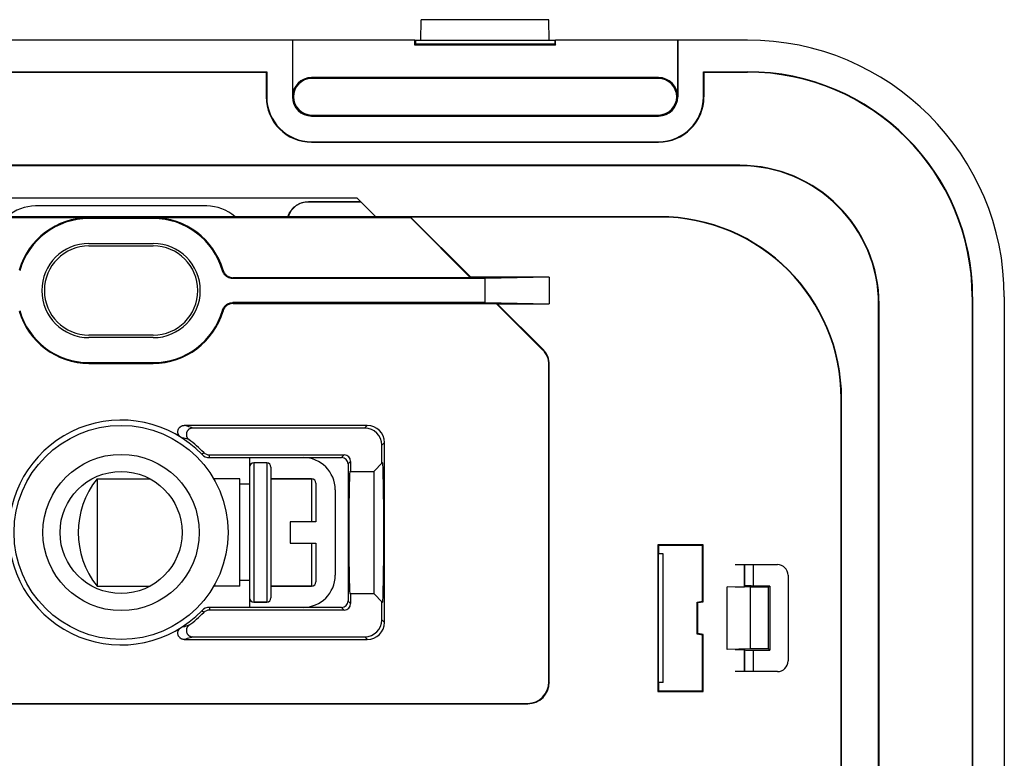
# Model space of a CAD drawing. Units: millimetres. Extents: x -43 to 39, y -96 to 50.
# Drawn here: x -7 to 39, y 15 to 50 of the extents above; entities that cross this region are included whole.
import ezdxf

# ---------------------------------------------------------------- set-up
doc = ezdxf.new("R2010")
doc.units = ezdxf.units.MM
doc.header["$LTSCALE"] = 16.335
doc.layers.get('0').update_dxf_attribs({"linetype": 'CONTINUOUS'})
for name, color, linetype in [('ASSI', 7, 'CONTINUOUS'), ('DRAFT', 7, 'CONTINUOUS'), ('RACCORDO', 7, 'CONTINUOUS'), ('SMUSSO', 7, 'CONTINUOUS')]:
    doc.layers.add(name, color=color, linetype=linetype)

msp = doc.modelspace()

# ---------------------------------------------------------------- linework, layer by layer
at = {"color": 7, "linetype": 'CONTINUOUS'}
for p, q in [((12.234, 48.821), (12.251, 49.79)), ((18.217, 49.79), (12.251, 49.79)), ((18.234, 48.821), (18.217, 49.79)), ((6.234, 48.84), (-9.766, 48.84)), ((6.234, 48.84), (6.234, 46.19)), ((11.951, 48.837), (6.237, 48.837)), ((11.951, 48.608), (11.951, 48.837)), ((11.951, 48.837), (11.984, 48.821)), ((11.984, 48.821), (11.984, 48.64)), ((18.484, 48.821), (11.984, 48.821)), ((18.516, 48.837), (18.484, 48.821)), ((18.484, 48.821), (18.484, 48.64)), ((18.516, 48.608), (18.516, 48.837)), ((24.23, 48.837), (18.516, 48.837)), ((24.23, 46.19), (24.23, 48.837)), ((24.234, 48.84), (24.234, 46.19)), ((27.484, 48.84), (24.234, 48.84)), ((11.984, 48.64), (11.951, 48.608)), ((18.516, 48.608), (11.951, 48.608)), ((18.484, 48.64), (11.984, 48.64)), ((18.484, 48.64), (18.516, 48.608)), ((-8.566, 47.361), (5.034, 47.361)), ((-8.545, 47.34), (5.013, 47.34)), ((5.013, 47.34), (5.034, 47.361)), ((5.013, 47.34), (5.013, 46.19)), ((5.034, 47.361), (5.034, 46.19)), ((23.334, 47.087), (7.134, 47.087)), ((23.334, 47.042), (7.134, 47.042)), ((25.434, 46.19), (25.434, 47.361)), ((25.434, 47.361), (27.484, 47.361)), ((25.455, 47.34), (25.434, 47.361)), ((25.455, 47.34), (25.455, 46.19)), ((25.455, 47.34), (27.484, 47.34)), ((7.134, 45.339), (23.334, 45.339)), ((7.134, 45.29), (23.334, 45.29)), ((7.134, 44.09), (23.334, 44.09)), ((7.134, 44.07), (23.334, 44.07)), ((5.034, 29.09), (4.434, 29.09)), ((-2.889, 28.34), (-2.889, 23.34)), ((-2.889, 28.34), (-0.402, 28.34)), ((3.774, 28.34), (2.564, 28.34)), ((3.774, 23.34), (3.774, 28.34)), ((4.234, 28.09), (3.774, 28.09)), ((5.234, 28.34), (7.134, 28.34)), ((6.134, 26.34), (6.134, 25.34)), ((23.333, 18.835), (23.333, 24.846)), ((23.559, 24.846), (23.333, 24.846)), ((23.334, 25.24), (23.334, 24.846)), ((23.559, 18.835), (23.559, 24.846)), ((4.234, 23.59), (3.774, 23.59)), ((-2.889, 23.34), (-0.401, 23.34)), ((3.774, 23.34), (2.564, 23.34)), ((5.234, 23.34), (7.134, 23.34)), ((5.034, 22.59), (4.434, 22.59)), ((23.559, 18.835), (23.333, 18.835)), ((23.334, 18.835), (23.334, 18.44))]:
    msp.add_line(p, q, dxfattribs=at)
at = {"color": 253, "linetype": 'CONTINUOUS'}
for p, q in [((7.134, 47.087), (7.134, 47.042)), ((23.334, 47.087), (23.334, 47.042)), ((5.034, 46.19), (5.013, 46.19)), ((6.234, 46.19), (6.237, 46.19)), ((24.234, 46.19), (24.23, 46.19)), ((25.434, 46.19), (25.455, 46.19)), ((7.134, 45.29), (7.134, 45.339)), ((23.334, 45.29), (23.334, 45.339)), ((7.134, 44.09), (7.134, 44.07)), ((23.334, 44.09), (23.334, 44.07))]:
    msp.add_line(p, q, dxfattribs=at)
at = {"color": 7, "linetype": 'CONTINUOUS'}
msp.add_circle((-1.766, 25.84), 5, dxfattribs=at)
for centre, radius, start, end in [((7.134, 46.19), 0.897, 90, 180), ((7.134, 46.19), 0.851, 90, 270), ((23.334, 46.19), 0.897, 0, 90), ((23.334, 46.19), 0.851, 270, 90), ((7.134, 46.19), 2.121, 180, 270), ((7.134, 46.19), 2.1, 180, 270), ((7.134, 46.19), 0.9, 180, 270), ((23.334, 46.19), 2.121, 270, 360), ((23.334, 46.19), 2.1, 270, 360), ((23.334, 46.19), 0.9, 270, 360), ((0.234, 25.84), 4, 141.3178, 218.6822)]:
    msp.add_arc(centre, radius, start, end, dxfattribs=at)
at = {"layer": 'ASSI', "color": 7, "linetype": 'CONTINUOUS'}
for p, q in [((12.234, 48.821), (12.251, 49.79)), ((18.217, 49.79), (12.251, 49.79)), ((18.234, 48.821), (18.217, 49.79)), ((6.234, 48.84), (-9.766, 48.84)), ((6.234, 48.84), (6.234, 46.19)), ((11.951, 48.837), (6.237, 48.837)), ((11.951, 48.608), (11.951, 48.837)), ((11.951, 48.837), (11.984, 48.821)), ((11.984, 48.821), (11.984, 48.64)), ((18.484, 48.821), (11.984, 48.821)), ((18.516, 48.837), (18.484, 48.821)), ((18.484, 48.821), (18.484, 48.64)), ((18.516, 48.608), (18.516, 48.837)), ((24.23, 48.837), (18.516, 48.837)), ((24.23, 46.19), (24.23, 48.837)), ((24.234, 48.84), (24.234, 46.19)), ((27.484, 48.84), (24.234, 48.84)), ((11.984, 48.64), (11.951, 48.608)), ((18.516, 48.608), (11.951, 48.608)), ((18.484, 48.64), (11.984, 48.64)), ((18.484, 48.64), (18.516, 48.608)), ((-8.566, 47.361), (5.034, 47.361)), ((-8.545, 47.34), (5.013, 47.34)), ((5.013, 47.34), (5.034, 47.361)), ((5.013, 47.34), (5.013, 46.19)), ((5.034, 47.361), (5.034, 46.19)), ((23.334, 47.087), (7.134, 47.087)), ((23.334, 47.042), (7.134, 47.042)), ((25.434, 46.19), (25.434, 47.361)), ((25.434, 47.361), (27.484, 47.361)), ((25.455, 47.34), (25.434, 47.361)), ((25.455, 47.34), (25.455, 46.19)), ((25.455, 47.34), (27.484, 47.34)), ((7.134, 45.339), (23.334, 45.339)), ((7.134, 45.29), (23.334, 45.29)), ((7.134, 44.09), (23.334, 44.09)), ((7.134, 44.07), (23.334, 44.07)), ((27.134, 42.99), (-30.666, 42.99)), ((27.134, 42.97), (-30.666, 42.97)), ((-12.784, 41.473), (9.251, 41.473)), ((9.251, 41.473), (10.134, 40.59)), ((23.384, 40.59), (-26.916, 40.59)), ((-3.266, 40.539), (-15.294, 40.538)), ((-0.266, 40.538), (-3.266, 40.538)), ((-0.266, 40.506), (-3.266, 40.506)), ((11.761, 40.538), (-0.266, 40.539)), ((11.751, 40.573), (11.761, 40.538)), ((14.566, 37.758), (11.751, 40.573)), ((23.384, 40.573), (11.751, 40.573)), ((14.559, 37.74), (11.761, 40.538)), ((-3.266, 39.34), (-0.266, 39.34)), ((-3.266, 39.223), (-0.266, 39.223)), ((14.559, 37.74), (3.475, 37.74)), ((14.566, 37.758), (14.559, 37.74)), ((18.234, 37.758), (14.566, 37.758)), ((18.234, 37.758), (15.234, 37.706)), ((18.234, 37.758), (18.234, 36.523)), ((15.234, 37.706), (3.449, 37.706)), ((15.234, 36.575), (15.234, 37.706)), ((37.984, 36.84), (37.984, -83.16)), ((38.005, 36.84), (38.005, -83.16)), ((39.484, 36.84), (39.484, -83.16)), ((15.234, 36.575), (3.449, 36.575)), ((3.475, 36.54), (15.759, 36.54)), ((15.234, 36.575), (18.234, 36.523)), ((17.923, 34.376), (15.759, 36.54)), ((15.801, 36.523), (15.759, 36.54)), ((17.941, 34.383), (15.801, 36.523)), ((15.801, 36.523), (18.234, 36.523)), ((33.613, -82.81), (33.613, 36.49)), ((33.634, -82.81), (33.634, 36.49)), ((-0.266, 35.058), (-3.266, 35.058)), ((-0.266, 34.94), (-3.266, 34.94)), ((-3.266, 33.775), (-0.266, 33.775)), ((-3.266, 33.74), (-0.266, 33.74)), ((18.216, 18.858), (18.216, 33.669)), ((18.234, 18.84), (18.234, 33.676)), ((31.866, -78.41), (31.866, 32.09)), ((31.884, -78.41), (31.884, 32.09)), ((9.734, 30.84), (1.185, 30.84)), ((9.612, 30.718), (1.583, 30.718)), ((10.412, 29.068), (10.412, 29.918)), ((10.534, 21.64), (10.534, 30.041)), ((2.364, 29.463), (8.656, 29.463)), ((2.364, 29.34), (8.534, 29.34)), ((8.834, 29.041), (8.834, 22.64)), ((8.956, 29.163), (8.956, 28.69)), ((10.034, 28.69), (10.446, 29.103)), ((8.921, 28.69), (10.034, 28.69)), ((10.034, 28.69), (10.034, 22.99)), ((8.234, 27.84), (8.234, 23.84)), ((23.303, 25.271), (23.303, 18.41)), ((25.414, 25.271), (23.303, 25.271)), ((23.334, 25.24), (23.303, 25.271)), ((23.333, 18.835), (23.333, 24.846)), ((23.559, 24.846), (23.333, 24.846)), ((23.334, 25.24), (23.334, 24.846)), ((25.384, 25.24), (23.334, 25.24)), ((23.559, 18.835), (23.559, 24.846)), ((25.384, 25.24), (25.414, 25.271)), ((25.384, 22.635), (25.384, 25.24)), ((25.414, 22.609), (25.414, 25.271)), ((26.91, 24.34), (28.884, 24.34)), ((29.384, 23.84), (29.384, 19.84)), ((8.921, 22.99), (10.034, 22.99)), ((8.956, 22.99), (8.956, 22.518)), ((10.446, 22.578), (10.034, 22.99)), ((10.412, 21.763), (10.412, 22.613)), ((25.134, 22.59), (25.384, 22.635)), ((25.134, 21.09), (25.134, 22.59)), ((25.134, 22.59), (25.164, 22.565)), ((25.164, 22.565), (25.414, 22.609)), ((25.164, 21.116), (25.164, 22.565)), ((25.384, 22.635), (25.414, 22.609)), ((8.534, 22.34), (2.364, 22.34)), ((8.656, 22.218), (2.364, 22.218)), ((1.185, 20.84), (9.734, 20.84)), ((1.583, 20.963), (9.612, 20.963)), ((25.134, 21.09), (25.164, 21.116)), ((25.384, 21.046), (25.134, 21.09)), ((25.414, 21.072), (25.164, 21.116)), ((25.384, 21.046), (25.414, 21.072)), ((25.384, 18.44), (25.384, 21.046)), ((25.414, 18.41), (25.414, 21.072)), ((28.884, 19.34), (26.91, 19.34)), ((23.334, 18.44), (23.303, 18.41)), ((23.303, 18.41), (25.414, 18.41)), ((23.559, 18.835), (23.333, 18.835)), ((23.334, 18.835), (23.334, 18.44)), ((23.334, 18.44), (25.384, 18.44)), ((25.414, 18.41), (25.384, 18.44)), ((-16.097, 17.858), (17.216, 17.858)), ((-16.089, 17.84), (17.234, 17.84))]:
    msp.add_line(p, q, dxfattribs=at)
at = {"layer": 'ASSI', "color": 253, "linetype": 'CONTINUOUS'}
for p, q in [((7.134, 47.087), (7.134, 47.042)), ((23.334, 47.087), (23.334, 47.042)), ((27.484, 47.361), (27.484, 47.34)), ((5.034, 46.19), (5.013, 46.19)), ((6.234, 46.19), (6.237, 46.19)), ((24.234, 46.19), (24.23, 46.19)), ((25.434, 46.19), (25.455, 46.19)), ((7.134, 45.29), (7.134, 45.339)), ((23.334, 45.29), (23.334, 45.339)), ((7.134, 44.09), (7.134, 44.07)), ((23.334, 44.09), (23.334, 44.07)), ((27.134, 42.97), (27.134, 42.99)), ((-3.266, 40.54), (-3.266, 40.506)), ((-0.266, 40.54), (-0.266, 40.506)), ((23.384, 40.59), (23.384, 40.573)), ((2.996, 38.099), (2.969, 38.068)), ((3.475, 37.74), (3.449, 37.706)), ((38.005, 36.84), (37.984, 36.84)), ((3.449, 36.575), (3.475, 36.54)), ((33.613, 36.49), (33.634, 36.49)), ((2.969, 36.213), (2.996, 36.182)), ((17.923, 34.376), (17.941, 34.383)), ((-3.266, 33.74), (-3.266, 33.775)), ((-0.266, 33.74), (-0.266, 33.775)), ((18.216, 33.669), (18.234, 33.676)), ((31.884, 32.09), (31.866, 32.09)), ((1.256, 30.82), (1.185, 30.84)), ((1.326, 30.799), (1.256, 30.82)), ((9.612, 30.718), (9.734, 30.84)), ((1.395, 30.778), (1.326, 30.799)), ((1.461, 30.757), (1.395, 30.778)), ((1.524, 30.737), (1.461, 30.757)), ((1.583, 30.718), (1.524, 30.737)), ((1.093, 30.268), (1.026, 30.286)), ((1.16, 30.249), (1.093, 30.268)), ((1.226, 30.23), (1.16, 30.249)), ((1.289, 30.212), (1.226, 30.23)), ((1.349, 30.194), (1.289, 30.212)), ((1.406, 30.176), (1.349, 30.194)), ((10.412, 29.918), (10.534, 30.041)), ((2.005, 29.493), (2.093, 29.578)), ((2.364, 29.34), (2.364, 29.463)), ((8.534, 29.34), (8.656, 29.463)), ((8.834, 29.041), (8.956, 29.163)), ((8.834, 22.64), (8.956, 22.518)), ((2.093, 22.103), (2.005, 22.188)), ((2.364, 22.34), (2.364, 22.218)), ((8.534, 22.34), (8.656, 22.218)), ((10.412, 21.763), (10.534, 21.64)), ((1.093, 21.413), (1.026, 21.394)), ((1.16, 21.432), (1.093, 21.413)), ((1.319, 21.478), (1.257, 21.46)), ((1.406, 21.505), (1.319, 21.478)), ((1.256, 20.861), (1.185, 20.84)), ((1.326, 20.882), (1.256, 20.861)), ((1.394, 20.903), (1.326, 20.882)), ((1.461, 20.923), (1.394, 20.903)), ((1.523, 20.943), (1.461, 20.923)), ((1.583, 20.963), (1.523, 20.943)), ((9.612, 20.963), (9.734, 20.84)), ((18.216, 18.858), (18.234, 18.84)), ((17.216, 17.858), (17.234, 17.84))]:
    msp.add_line(p, q, dxfattribs=at)
at = {"layer": 'ASSI', "color": 7, "linetype": 'CONTINUOUS'}
for points in [[(3.449, 37.706), (3.418, 37.707), (3.388, 37.709), (3.358, 37.714), (3.328, 37.721), (3.298, 37.729), (3.269, 37.739), (3.241, 37.751), (3.213, 37.765), (3.187, 37.78), (3.161, 37.797), (3.136, 37.816), (3.113, 37.836), (3.09, 37.857), (3.07, 37.88), (3.05, 37.904), (3.033, 37.929), (3.016, 37.955), (3.002, 37.982), (2.989, 38.01), (2.978, 38.038), (2.969, 38.068)], [(2.996, 38.099), (3.005, 38.07), (3.016, 38.042), (3.029, 38.014), (3.044, 37.988), (3.06, 37.962), (3.078, 37.937), (3.097, 37.913), (3.118, 37.891), (3.14, 37.869), (3.164, 37.85), (3.188, 37.831), (3.214, 37.814), (3.241, 37.799), (3.268, 37.785), (3.296, 37.774), (3.325, 37.764), (3.355, 37.755), (3.384, 37.749), (3.414, 37.744), (3.445, 37.741), (3.475, 37.74)], [(2.969, 36.213), (2.978, 36.243), (2.989, 36.271), (3.002, 36.299), (3.016, 36.326), (3.033, 36.352), (3.05, 36.377), (3.07, 36.401), (3.09, 36.424), (3.113, 36.445), (3.136, 36.465), (3.161, 36.484), (3.187, 36.501), (3.213, 36.516), (3.241, 36.53), (3.269, 36.542), (3.298, 36.552), (3.328, 36.56), (3.358, 36.567), (3.388, 36.572), (3.418, 36.574), (3.449, 36.575)], [(3.475, 36.54), (3.445, 36.54), (3.414, 36.537), (3.384, 36.532), (3.355, 36.526), (3.325, 36.517), (3.296, 36.507), (3.268, 36.495), (3.241, 36.482), (3.214, 36.467), (3.188, 36.45), (3.164, 36.431), (3.14, 36.411), (3.118, 36.39), (3.097, 36.368), (3.078, 36.344), (3.06, 36.319), (3.044, 36.293), (3.029, 36.266), (3.016, 36.239), (3.005, 36.211), (2.996, 36.182)], [(1.026, 30.286), (1.009, 30.298), (0.994, 30.31), (0.979, 30.323), (0.965, 30.337), (0.952, 30.352), (0.94, 30.368), (0.929, 30.384), (0.919, 30.401), (0.911, 30.419), (0.903, 30.437), (0.897, 30.456), (0.892, 30.476), (0.889, 30.495), (0.886, 30.515), (0.885, 30.535), (0.885, 30.555), (0.887, 30.575), (0.89, 30.595), (0.894, 30.614), (0.9, 30.633), (0.906, 30.652), (0.914, 30.67), (0.923, 30.687), (0.934, 30.705), (0.945, 30.721), (0.958, 30.737), (0.972, 30.751), (0.986, 30.765), (1.001, 30.778), (1.017, 30.789), (1.034, 30.8), (1.051, 30.809), (1.069, 30.817), (1.088, 30.824), (1.107, 30.83), (1.126, 30.835), (1.146, 30.838), (1.165, 30.84), (1.185, 30.84)], [(1.583, 30.718), (1.563, 30.718), (1.544, 30.716), (1.525, 30.713), (1.507, 30.708), (1.488, 30.703), (1.47, 30.696), (1.452, 30.689), (1.435, 30.68), (1.419, 30.67), (1.404, 30.659), (1.388, 30.647), (1.374, 30.634), (1.361, 30.62), (1.348, 30.605), (1.337, 30.59), (1.326, 30.574), (1.317, 30.557), (1.308, 30.54), (1.301, 30.522), (1.295, 30.504), (1.29, 30.485), (1.286, 30.466), (1.284, 30.446), (1.283, 30.427), (1.283, 30.407), (1.284, 30.388), (1.287, 30.368), (1.291, 30.349), (1.296, 30.331), (1.302, 30.312), (1.309, 30.295), (1.318, 30.278), (1.327, 30.261), (1.338, 30.245), (1.35, 30.229), (1.363, 30.215), (1.376, 30.201), (1.39, 30.188), (1.406, 30.176)], [(1.185, 20.84), (1.165, 20.841), (1.146, 20.843), (1.126, 20.846), (1.107, 20.851), (1.088, 20.857), (1.069, 20.864), (1.052, 20.872), (1.034, 20.881), (1.018, 20.892), (1.001, 20.903), (0.986, 20.916), (0.972, 20.93), (0.958, 20.944), (0.945, 20.96), (0.934, 20.976), (0.923, 20.993), (0.914, 21.011), (0.906, 21.029), (0.9, 21.048), (0.894, 21.067), (0.89, 21.086), (0.887, 21.106), (0.885, 21.126), (0.885, 21.146), (0.886, 21.166), (0.889, 21.186), (0.892, 21.205), (0.897, 21.225), (0.903, 21.244), (0.911, 21.262), (0.919, 21.28), (0.929, 21.297), (0.94, 21.313), (0.952, 21.329), (0.965, 21.344), (0.979, 21.358), (0.994, 21.371), (1.009, 21.383), (1.026, 21.394)], [(1.406, 21.505), (1.39, 21.493), (1.376, 21.48), (1.363, 21.466), (1.35, 21.452), (1.338, 21.436), (1.328, 21.42), (1.318, 21.404), (1.31, 21.386), (1.302, 21.369), (1.296, 21.351), (1.291, 21.332), (1.287, 21.313), (1.284, 21.294), (1.283, 21.274), (1.283, 21.255), (1.284, 21.235), (1.286, 21.216), (1.29, 21.197), (1.295, 21.178), (1.301, 21.16), (1.308, 21.142), (1.316, 21.125), (1.325, 21.108), (1.336, 21.092), (1.348, 21.076), (1.36, 21.061), (1.374, 21.047), (1.388, 21.034), (1.404, 21.022), (1.42, 21.011), (1.436, 21.001), (1.453, 20.992), (1.47, 20.984), (1.488, 20.978), (1.507, 20.972), (1.526, 20.968), (1.545, 20.965), (1.564, 20.963), (1.583, 20.963)]]:
    msp.add_lwpolyline(points, dxfattribs=at)
at = {"layer": 'ASSI', "color": 253, "linetype": 'CONTINUOUS'}
msp.add_lwpolyline([(1.257, 21.46), (1.193, 21.441), (1.16, 21.432)], dxfattribs=at)
at = {"layer": 'ASSI', "color": 7, "linetype": 'CONTINUOUS'}
for centre, radius, start, end in [((27.484, 36.84), 12, 0, 90), ((7.134, 46.19), 0.897, 90, 180), ((7.134, 46.19), 0.851, 90, 270), ((23.334, 46.19), 0.897, 0, 90), ((23.334, 46.19), 0.851, 270, 90), ((27.484, 36.84), 10.521, 0, 90), ((27.484, 36.84), 10.5, 0, 90), ((7.134, 46.19), 2.121, 180, 270), ((7.134, 46.19), 2.1, 180, 270), ((7.134, 46.19), 0.9, 180, 270), ((23.334, 46.19), 2.121, 270, 360), ((23.334, 46.19), 2.1, 270, 360), ((23.334, 46.19), 0.9, 270, 360), ((27.134, 36.49), 6.5, 0, 90), ((27.134, 36.49), 6.479, 0, 90), ((-3.266, 37.14), 3.4, 90, 163.6182), ((-3.266, 37.14), 3.365, 90, 164.0051), ((-0.266, 37.14), 3.4, 16.3818, 90), ((-0.266, 37.14), 3.365, 15.9949, 90), ((23.384, 32.09), 8.5, 0, 90), ((23.384, 32.09), 8.483, 0, 90), ((-3.266, 37.14), 2.2, 90, 270), ((-3.266, 37.14), 2.083, 90, 270), ((-0.266, 37.14), 2.2, 270, 90), ((-0.266, 37.14), 2.083, 270, 90), ((-3.266, 37.14), 3.4, 196.3818, 270), ((-3.266, 37.14), 3.365, 195.9949, 270), ((-0.266, 37.14), 3.365, 270, 344.0051), ((-0.266, 37.14), 3.4, 270, 343.6182), ((-1.766, 25.84), 5.25, 44.0792, 315.9208), ((-1.766, 25.84), 5.372, 44.0792, 53.8114), ((2.364, 29.84), 0.5, 224.0792, 270), ((2.364, 29.84), 0.378, 224.0792, 270), ((6.734, 27.84), 1.5, 0, 90), ((28.884, 23.84), 0.5, 0, 90), ((6.734, 23.84), 1.5, 270, 360), ((-1.766, 25.84), 5.372, 306.1886, 315.9208), ((2.364, 21.84), 0.5, 90, 135.9208), ((2.364, 21.84), 0.378, 90, 135.9208), ((28.884, 19.84), 0.5, 270, 360)]:
    msp.add_arc(centre, radius, start, end, dxfattribs=at)
for centre, major_axis, ratio, start_param, end_param in [((17.216, 33.669), (0.924, 0.383), 0.999822, -0.392636, 0.392636), ((17.234, 33.676), (0.924, 0.383), 0.999822, -0.392636, 0.392636), ((9.734, 30.04), (0.566, 0.566), 0.999695, -0.785246, 0.785246), ((9.611, 29.918), (0.566, 0.566), 0.999695, -0.785246, 0.785246), ((8.656, 29.163), (0.212, 0.212), 0.999695, -0.785246, 0.785246), ((8.534, 29.04), (0.212, 0.212), 0.999695, -0.785246, 0.785246), ((10.447, 25.84), (0, 3.263), 0.017458, -3.159049, 0.017456), ((8.921, 25.84), (0, 2.85), 0.017455, 6.283185, 9.424778), ((8.534, 22.641), (0.212, -0.212), 0.999695, -0.785246, 0.785246), ((8.656, 22.518), (0.212, -0.212), 0.999695, -0.785246, 0.785246), ((9.611, 21.763), (0.566, -0.566), 0.999695, -0.785246, 0.785246), ((9.734, 21.641), (0.566, -0.566), 0.999695, -0.785246, 0.785246), ((17.216, 18.858), (0.707, -0.707), 0.999695, -0.785246, 0.785246), ((17.234, 18.841), (0.707, -0.707), 0.999695, -0.785246, 0.785246)]:
    msp.add_ellipse(centre, major_axis=major_axis, ratio=ratio, start_param=start_param, end_param=end_param, dxfattribs=at)
at = {"layer": 'DRAFT', "color": 253, "linetype": 'CONTINUOUS'}
for p, q in [((27.484, 47.361), (27.484, 47.34)), ((27.134, 42.97), (27.134, 42.99)), ((-3.266, 40.54), (-3.266, 40.506)), ((-0.266, 40.54), (-0.266, 40.506)), ((23.384, 40.59), (23.384, 40.573)), ((38.005, 36.84), (37.984, 36.84)), ((33.613, 36.49), (33.634, 36.49)), ((-3.266, 33.74), (-3.266, 33.775)), ((-0.266, 33.74), (-0.266, 33.775)), ((31.884, 32.09), (31.866, 32.09)), ((2.005, 29.493), (2.093, 29.578)), ((2.364, 29.34), (2.364, 29.463)), ((2.093, 22.103), (2.005, 22.188)), ((2.364, 22.34), (2.364, 22.218))]:
    msp.add_line(p, q, dxfattribs=at)
at = {"layer": 'DRAFT', "color": 7, "linetype": 'CONTINUOUS'}
for p, q in [((27.134, 42.99), (-30.666, 42.99)), ((27.134, 42.97), (-30.666, 42.97)), ((-12.784, 41.473), (9.251, 41.473)), ((9.251, 41.473), (10.134, 40.59)), ((23.384, 40.59), (-26.916, 40.59)), ((-3.266, 40.539), (-15.294, 40.538)), ((-0.266, 40.538), (-3.266, 40.538)), ((-0.266, 40.506), (-3.266, 40.506)), ((11.761, 40.538), (-0.266, 40.539)), ((11.751, 40.573), (11.761, 40.538)), ((14.566, 37.758), (11.751, 40.573)), ((23.384, 40.573), (11.751, 40.573)), ((14.559, 37.74), (11.761, 40.538)), ((-3.266, 39.223), (-0.266, 39.223)), ((14.559, 37.74), (3.475, 37.74)), ((14.566, 37.758), (14.559, 37.74)), ((18.234, 37.758), (14.566, 37.758)), ((18.234, 37.758), (15.234, 37.706)), ((18.234, 37.758), (18.234, 36.523)), ((15.234, 36.575), (15.234, 37.706)), ((37.984, 36.84), (37.984, -83.16)), ((38.005, 36.84), (38.005, -83.16)), ((39.484, 36.84), (39.484, -83.16)), ((3.475, 36.54), (15.759, 36.54)), ((15.234, 36.575), (18.234, 36.523)), ((15.801, 36.523), (15.759, 36.54)), ((15.801, 36.523), (18.234, 36.523)), ((33.613, -82.81), (33.613, 36.49)), ((33.634, -82.81), (33.634, 36.49)), ((-0.266, 35.058), (-3.266, 35.058)), ((-3.266, 33.775), (-0.266, 33.775)), ((-3.266, 33.74), (-0.266, 33.74)), ((31.866, -78.41), (31.866, 32.09)), ((31.884, -78.41), (31.884, 32.09)), ((2.364, 29.34), (6.734, 29.34)), ((10.034, 28.69), (10.446, 29.103)), ((8.921, 28.69), (10.034, 28.69)), ((8.234, 27.84), (8.234, 23.84)), ((23.303, 25.271), (23.303, 18.41)), ((25.414, 25.271), (23.303, 25.271)), ((23.334, 25.24), (23.303, 25.271)), ((25.384, 25.24), (23.334, 25.24)), ((25.384, 25.24), (25.414, 25.271)), ((25.384, 22.635), (25.384, 25.24)), ((25.414, 22.609), (25.414, 25.271)), ((26.534, 20.382), (26.534, 23.299)), ((27.634, 23.279), (26.534, 23.299)), ((26.91, 23.307), (27.354, 23.307)), ((27.634, 20.402), (27.634, 23.279)), ((28.473, 23.279), (27.634, 23.279)), ((28.534, 23.34), (28.473, 23.279)), ((28.473, 20.402), (28.473, 23.279)), ((28.534, 23.34), (28.534, 20.34)), ((8.921, 22.99), (10.034, 22.99)), ((10.446, 22.578), (10.034, 22.99)), ((25.134, 22.59), (25.384, 22.635)), ((25.134, 21.09), (25.134, 22.59)), ((25.134, 22.59), (25.164, 22.565)), ((25.164, 22.565), (25.414, 22.609)), ((25.164, 21.116), (25.164, 22.565)), ((25.384, 22.635), (25.414, 22.609)), ((6.734, 22.34), (2.364, 22.34)), ((25.134, 21.09), (25.164, 21.116)), ((25.384, 21.046), (25.134, 21.09)), ((25.414, 21.072), (25.164, 21.116)), ((25.384, 21.046), (25.414, 21.072)), ((25.384, 18.44), (25.384, 21.046)), ((25.414, 18.41), (25.414, 21.072)), ((27.634, 20.402), (26.534, 20.382)), ((26.91, 20.374), (27.354, 20.374)), ((28.473, 20.402), (27.634, 20.402)), ((28.534, 20.34), (28.473, 20.402)), ((23.334, 18.44), (23.303, 18.41)), ((23.303, 18.41), (25.414, 18.41)), ((23.334, 18.44), (25.384, 18.44)), ((25.414, 18.41), (25.384, 18.44))]:
    msp.add_line(p, q, dxfattribs=at)
for centre, radius, start, end in [((27.484, 36.84), 12, 0, 90), ((27.484, 36.84), 10.521, 0, 90), ((27.484, 36.84), 10.5, 0, 90), ((27.134, 36.49), 6.5, 0, 90), ((27.134, 36.49), 6.479, 0, 90), ((23.384, 32.09), 8.5, 0, 90), ((23.384, 32.09), 8.483, 0, 90), ((-3.266, 37.14), 2.083, 90, 270), ((-0.266, 37.14), 2.083, 270, 90), ((2.364, 29.84), 0.5, 224.0792, 270), ((2.364, 29.84), 0.378, 224.0792, 270), ((6.734, 27.84), 1.5, 0, 90), ((6.734, 23.84), 1.5, 270, 360), ((2.364, 21.84), 0.5, 90, 135.9208), ((2.364, 21.84), 0.378, 90, 135.9208)]:
    msp.add_arc(centre, radius, start, end, dxfattribs=at)
for centre, major_axis, ratio, start_param, end_param in [((10.447, 25.84), (0, 3.263), 0.017458, -3.159049, 0.017456), ((8.921, 25.84), (0, 2.85), 0.017455, 0, 3.141593)]:
    msp.add_ellipse(centre, major_axis=major_axis, ratio=ratio, start_param=start_param, end_param=end_param, dxfattribs=at)
at = {"layer": 'RACCORDO', "color": 7, "linetype": 'CONTINUOUS'}
for p, q in [((2.234, 41.09), (-5.766, 41.09)), ((6.984, 41.29), (9.434, 41.29)), ((9.439, 41.285), (6.989, 41.285)), ((15.234, 37.706), (3.449, 37.706)), ((15.234, 36.575), (3.449, 36.575)), ((17.923, 34.376), (15.759, 36.54)), ((17.941, 34.383), (15.801, 36.523)), ((18.216, 18.858), (18.216, 33.669)), ((18.234, 18.84), (18.234, 33.676)), ((9.734, 30.84), (1.185, 30.84)), ((9.612, 30.718), (1.583, 30.718)), ((10.412, 29.068), (10.412, 29.918)), ((10.534, 21.64), (10.534, 30.041)), ((2.364, 29.463), (8.656, 29.463)), ((4.234, 29.34), (4.234, 28.89)), ((6.734, 29.34), (8.534, 29.34)), ((8.834, 29.041), (8.834, 22.64)), ((8.956, 29.163), (8.956, 28.69)), ((4.234, 28.89), (4.234, 22.79)), ((5.234, 28.89), (5.234, 22.79)), ((7.134, 28.34), (5.234, 28.34)), ((7.334, 28.14), (7.334, 26.34)), ((7.334, 26.34), (6.134, 26.34)), ((6.134, 25.34), (7.334, 25.34)), ((7.334, 25.34), (7.334, 23.54)), ((26.91, 24.34), (28.884, 24.34)), ((27.334, 24.34), (27.334, 23.34)), ((29.384, 23.84), (29.384, 19.84)), ((7.134, 23.34), (5.234, 23.34)), ((27.334, 23.34), (27.387, 23.34)), ((27.354, 23.307), (27.391, 23.344)), ((27.502, 23.342), (27.458, 23.343)), ((27.578, 23.341), (27.502, 23.342)), ((27.663, 23.341), (27.578, 23.341)), ((28.534, 23.34), (27.663, 23.341)), ((4.234, 22.79), (4.234, 22.34)), ((4.434, 22.59), (5.034, 22.59)), ((8.956, 22.99), (8.956, 22.518)), ((10.412, 21.763), (10.412, 22.613)), ((8.656, 22.218), (2.364, 22.218)), ((8.534, 22.34), (6.734, 22.34)), ((1.185, 20.84), (9.734, 20.84)), ((1.583, 20.963), (9.612, 20.963)), ((27.334, 20.34), (27.334, 19.34)), ((27.334, 20.34), (27.38, 20.34)), ((27.391, 20.336), (27.354, 20.374)), ((27.391, 20.336), (27.405, 20.337)), ((27.405, 20.337), (27.438, 20.338)), ((27.438, 20.338), (27.479, 20.339)), ((27.479, 20.339), (27.551, 20.34)), ((27.551, 20.34), (27.634, 20.34)), ((27.634, 20.34), (27.753, 20.34)), ((27.753, 20.34), (28.534, 20.34)), ((28.884, 19.34), (26.91, 19.34)), ((-16.097, 17.858), (17.216, 17.858)), ((-16.089, 17.84), (17.234, 17.84))]:
    msp.add_line(p, q, dxfattribs=at)
at = {"layer": 'RACCORDO', "color": 253, "linetype": 'CONTINUOUS'}
for p, q in [((2.996, 38.099), (2.969, 38.068)), ((3.475, 37.74), (3.449, 37.706)), ((3.449, 36.575), (3.475, 36.54)), ((2.969, 36.213), (2.996, 36.182)), ((17.923, 34.376), (17.941, 34.383)), ((18.216, 33.669), (18.234, 33.676)), ((1.256, 30.82), (1.185, 30.84)), ((1.326, 30.799), (1.256, 30.82)), ((9.612, 30.718), (9.734, 30.84)), ((1.395, 30.778), (1.326, 30.799)), ((1.461, 30.757), (1.395, 30.778)), ((1.524, 30.737), (1.461, 30.757)), ((1.583, 30.718), (1.524, 30.737)), ((1.093, 30.268), (1.026, 30.286)), ((1.16, 30.249), (1.093, 30.268)), ((1.226, 30.23), (1.16, 30.249)), ((1.289, 30.212), (1.226, 30.23)), ((1.349, 30.194), (1.289, 30.212)), ((1.406, 30.176), (1.349, 30.194)), ((10.412, 29.918), (10.534, 30.041)), ((8.534, 29.34), (8.656, 29.463)), ((4.434, 29.09), (4.434, 22.59)), ((5.034, 29.09), (5.034, 22.59)), ((8.834, 29.041), (8.956, 29.163)), ((7.134, 28.34), (7.134, 26.34)), ((7.134, 25.34), (7.134, 23.34)), ((27.353, 24.34), (27.353, 23.34)), ((27.753, 24.34), (27.753, 23.34)), ((8.834, 22.64), (8.956, 22.518)), ((8.534, 22.34), (8.656, 22.218)), ((10.412, 21.763), (10.534, 21.64)), ((1.093, 21.413), (1.026, 21.394)), ((1.16, 21.432), (1.093, 21.413)), ((1.319, 21.478), (1.257, 21.46)), ((1.406, 21.505), (1.319, 21.478)), ((1.256, 20.861), (1.185, 20.84)), ((1.326, 20.882), (1.256, 20.861)), ((1.394, 20.903), (1.326, 20.882)), ((1.461, 20.923), (1.394, 20.903)), ((1.523, 20.943), (1.461, 20.923)), ((1.583, 20.963), (1.523, 20.943)), ((9.612, 20.963), (9.734, 20.84)), ((27.353, 20.34), (27.353, 19.34)), ((27.753, 20.34), (27.753, 19.34)), ((18.216, 18.858), (18.234, 18.84)), ((17.216, 17.858), (17.234, 17.84))]:
    msp.add_line(p, q, dxfattribs=at)
at = {"layer": 'RACCORDO', "color": 7, "linetype": 'CONTINUOUS'}
for points in [[(6.03, 40.59), (6.037, 40.612), (6.06, 40.674), (6.087, 40.733), (6.118, 40.79), (6.152, 40.846), (6.19, 40.899), (6.232, 40.95), (6.277, 40.998), (6.324, 41.043), (6.375, 41.084), (6.428, 41.122), (6.484, 41.157), (6.541, 41.187), (6.6, 41.214), (6.662, 41.237), (6.725, 41.256), (6.789, 41.271), (6.853, 41.282), (6.918, 41.288), (6.984, 41.29)], [(3.449, 37.706), (3.418, 37.707), (3.388, 37.709), (3.358, 37.714), (3.328, 37.721), (3.298, 37.729), (3.269, 37.739), (3.241, 37.751), (3.213, 37.765), (3.187, 37.78), (3.161, 37.797), (3.136, 37.816), (3.113, 37.836), (3.09, 37.857), (3.07, 37.88), (3.05, 37.904), (3.033, 37.929), (3.016, 37.955), (3.002, 37.982), (2.989, 38.01), (2.978, 38.038), (2.969, 38.068)], [(2.996, 38.099), (3.005, 38.07), (3.016, 38.042), (3.029, 38.014), (3.044, 37.988), (3.06, 37.962), (3.078, 37.937), (3.097, 37.913), (3.118, 37.891), (3.14, 37.869), (3.164, 37.85), (3.188, 37.831), (3.214, 37.814), (3.241, 37.799), (3.268, 37.785), (3.296, 37.774), (3.325, 37.764), (3.355, 37.755), (3.384, 37.749), (3.414, 37.744), (3.445, 37.741), (3.475, 37.74)], [(2.969, 36.213), (2.978, 36.243), (2.989, 36.271), (3.002, 36.299), (3.016, 36.326), (3.033, 36.352), (3.05, 36.377), (3.07, 36.401), (3.09, 36.424), (3.113, 36.445), (3.136, 36.465), (3.161, 36.484), (3.187, 36.501), (3.213, 36.516), (3.241, 36.53), (3.269, 36.542), (3.298, 36.552), (3.328, 36.56), (3.358, 36.567), (3.388, 36.572), (3.418, 36.574), (3.449, 36.575)], [(3.475, 36.54), (3.445, 36.54), (3.414, 36.537), (3.384, 36.532), (3.355, 36.526), (3.325, 36.517), (3.296, 36.507), (3.268, 36.495), (3.241, 36.482), (3.214, 36.467), (3.188, 36.45), (3.164, 36.431), (3.14, 36.411), (3.118, 36.39), (3.097, 36.368), (3.078, 36.344), (3.06, 36.319), (3.044, 36.293), (3.029, 36.266), (3.016, 36.239), (3.005, 36.211), (2.996, 36.182)], [(1.026, 30.286), (1.009, 30.298), (0.994, 30.31), (0.979, 30.323), (0.965, 30.337), (0.952, 30.352), (0.94, 30.368), (0.929, 30.384), (0.919, 30.401), (0.911, 30.419), (0.903, 30.437), (0.897, 30.456), (0.892, 30.476), (0.889, 30.495), (0.886, 30.515), (0.885, 30.535), (0.885, 30.555), (0.887, 30.575), (0.89, 30.595), (0.894, 30.614), (0.9, 30.633), (0.906, 30.652), (0.914, 30.67), (0.923, 30.687), (0.934, 30.705), (0.945, 30.721), (0.958, 30.737), (0.972, 30.751), (0.986, 30.765), (1.001, 30.778), (1.017, 30.789), (1.034, 30.8), (1.051, 30.809), (1.069, 30.817), (1.088, 30.824), (1.107, 30.83), (1.126, 30.835), (1.146, 30.838), (1.165, 30.84), (1.185, 30.84)], [(1.583, 30.718), (1.563, 30.718), (1.544, 30.716), (1.525, 30.713), (1.507, 30.708), (1.488, 30.703), (1.47, 30.696), (1.452, 30.689), (1.435, 30.68), (1.419, 30.67), (1.404, 30.659), (1.388, 30.647), (1.374, 30.634), (1.361, 30.62), (1.348, 30.605), (1.337, 30.59), (1.326, 30.574), (1.317, 30.557), (1.308, 30.54), (1.301, 30.522), (1.295, 30.504), (1.29, 30.485), (1.286, 30.466), (1.284, 30.446), (1.283, 30.427), (1.283, 30.407), (1.284, 30.388), (1.287, 30.368), (1.291, 30.349), (1.296, 30.331), (1.302, 30.312), (1.309, 30.295), (1.318, 30.278), (1.327, 30.261), (1.338, 30.245), (1.35, 30.229), (1.363, 30.215), (1.376, 30.201), (1.39, 30.188), (1.406, 30.176)], [(27.458, 23.343), (27.421, 23.344), (27.405, 23.344), (27.391, 23.344)], [(1.185, 20.84), (1.165, 20.841), (1.146, 20.843), (1.126, 20.846), (1.107, 20.851), (1.088, 20.857), (1.069, 20.864), (1.052, 20.872), (1.034, 20.881), (1.018, 20.892), (1.001, 20.903), (0.986, 20.916), (0.972, 20.93), (0.958, 20.944), (0.945, 20.96), (0.934, 20.976), (0.923, 20.993), (0.914, 21.011), (0.906, 21.029), (0.9, 21.048), (0.894, 21.067), (0.89, 21.086), (0.887, 21.106), (0.885, 21.126), (0.885, 21.146), (0.886, 21.166), (0.889, 21.186), (0.892, 21.205), (0.897, 21.225), (0.903, 21.244), (0.911, 21.262), (0.919, 21.28), (0.929, 21.297), (0.94, 21.313), (0.952, 21.329), (0.965, 21.344), (0.979, 21.358), (0.994, 21.371), (1.009, 21.383), (1.026, 21.394)], [(1.406, 21.505), (1.39, 21.493), (1.376, 21.48), (1.363, 21.466), (1.35, 21.452), (1.338, 21.436), (1.328, 21.42), (1.318, 21.404), (1.31, 21.386), (1.302, 21.369), (1.296, 21.351), (1.291, 21.332), (1.287, 21.313), (1.284, 21.294), (1.283, 21.274), (1.283, 21.255), (1.284, 21.235), (1.286, 21.216), (1.29, 21.197), (1.295, 21.178), (1.301, 21.16), (1.308, 21.142), (1.316, 21.125), (1.325, 21.108), (1.336, 21.092), (1.348, 21.076), (1.36, 21.061), (1.374, 21.047), (1.388, 21.034), (1.404, 21.022), (1.42, 21.011), (1.436, 21.001), (1.453, 20.992), (1.47, 20.984), (1.488, 20.978), (1.507, 20.972), (1.526, 20.968), (1.545, 20.965), (1.564, 20.963), (1.583, 20.963)]]:
    msp.add_lwpolyline(points, dxfattribs=at)
at = {"layer": 'RACCORDO', "color": 253, "linetype": 'CONTINUOUS'}
msp.add_lwpolyline([(1.257, 21.46), (1.193, 21.441), (1.16, 21.432)], dxfattribs=at)
at = {"layer": 'RACCORDO', "color": 7, "linetype": 'CONTINUOUS'}
for centre, radius, start, end in [((-5.766, 39.09), 2, 90, 131.2052), ((2.234, 39.09), 2, 48.7948, 90), ((-3.266, 37.14), 3.4, 90, 163.6182), ((-3.266, 37.14), 3.365, 90, 164.0051), ((-0.266, 37.14), 3.4, 16.3818, 90), ((-0.266, 37.14), 3.365, 15.9949, 90), ((-3.266, 37.14), 3.4, 196.3818, 270), ((-3.266, 37.14), 3.365, 195.9949, 270), ((-0.266, 37.14), 3.365, 270, 344.0051), ((-0.266, 37.14), 3.4, 270, 343.6182), ((-1.766, 25.84), 5.25, 44.0792, 315.9208), ((-1.766, 25.84), 5.372, 44.0792, 53.8114), ((4.434, 28.89), 0.2, 90, 180), ((5.034, 28.89), 0.2, 0, 90), ((7.134, 28.14), 0.2, 0, 90), ((28.884, 23.84), 0.5, 0, 90), ((7.134, 23.54), 0.2, 270, 360), ((4.434, 22.79), 0.2, 180, 270), ((5.034, 22.79), 0.2, 270, 360), ((-1.766, 25.84), 5.372, 306.1886, 315.9208), ((28.884, 19.84), 0.5, 270, 360)]:
    msp.add_arc(centre, radius, start, end, dxfattribs=at)
for centre, major_axis, ratio, start_param, end_param in [((6.989, 40.285), (-0.707, 0.707), 0.999695, -0.785246, 0.47511), ((17.216, 33.669), (0.924, 0.383), 0.999822, -0.392636, 0.392636), ((17.234, 33.676), (0.924, 0.383), 0.999822, -0.392636, 0.392636), ((9.734, 30.04), (0.566, 0.566), 0.999695, -0.785246, 0.785246), ((9.611, 29.918), (0.566, 0.566), 0.999695, -0.785246, 0.785246), ((8.656, 29.163), (0.212, 0.212), 0.999695, -0.785246, 0.785246), ((8.534, 29.04), (0.212, 0.212), 0.999695, -0.785246, 0.785246), ((8.534, 22.641), (0.212, -0.212), 0.999695, -0.785246, 0.785246), ((8.656, 22.518), (0.212, -0.212), 0.999695, -0.785246, 0.785246), ((9.611, 21.763), (0.566, -0.566), 0.999695, -0.785246, 0.785246), ((9.734, 21.641), (0.566, -0.566), 0.999695, -0.785246, 0.785246), ((17.216, 18.858), (0.707, -0.707), 0.999695, -0.785246, 0.785246), ((17.234, 18.841), (0.707, -0.707), 0.999695, -0.785246, 0.785246)]:
    msp.add_ellipse(centre, major_axis=major_axis, ratio=ratio, start_param=start_param, end_param=end_param, dxfattribs=at)
at = {"layer": 'SMUSSO', "color": 7, "linetype": 'CONTINUOUS'}
msp.add_line((10.034, 28.69), (10.034, 22.99), dxfattribs=at)
for radius in [3.65, 2.85]:
    msp.add_circle((-1.766, 25.84), radius, dxfattribs=at)

doc.saveas('drawing.dxf')
